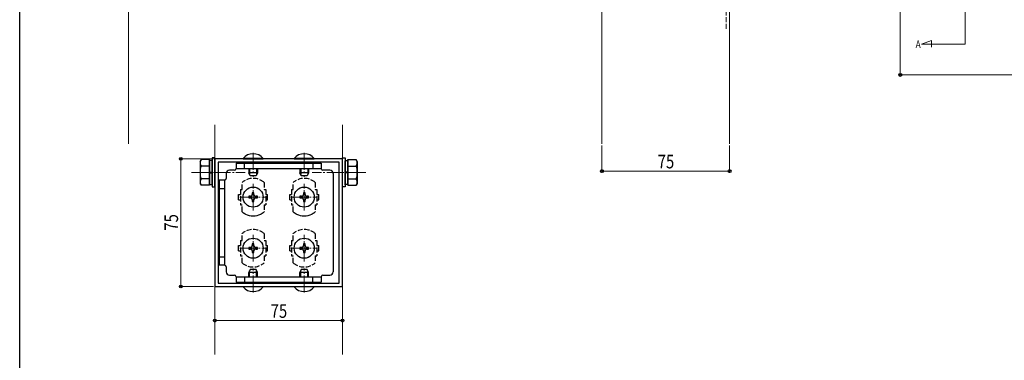
# Model space of a CAD drawing. Extents: x 0 to 990, y 0 to 1603.
# Drawn here: x 0 to 578, y 707 to 907 of the extents above; entities that cross this region are included whole.
import ezdxf

# ---------------------------------------------------------------- set-up
doc = ezdxf.new("R2010")
doc.units = 0
doc.linetypes.add('YCENTER_1', pattern=[13, 10, -1, 1, -1])
doc.linetypes.add('YHIDDEN_1', pattern=[4, 3, -1])
doc.layers.add('USER1', color=3, linetype='CONTINUOUS')
doc.layers.add('YKK_ZWAK', color=7, linetype='CONTINUOUS')
for name, color, linetype, lineweight in [('YKK_11', 7, 'CONTINUOUS', 30), ('YKK_12', 2, 'CONTINUOUS', 13), ('YKK_13', 4, 'CONTINUOUS', 30), ('YKK_D', 6, 'CONTINUOUS', 13)]:
    doc.layers.add(name, color=color, linetype=linetype, lineweight=lineweight)
doc.styles.add('text-b', font='extslim2.shx', dxfattribs={"width": 0.8, "bigfont": 'extfont2.shx'})

msp = doc.modelspace()

# ---------------------------------------------------------------- linework, layer by layer
at = {"layer": 'YKK_11', "linetype": 'ByBlock', "lineweight": -2, "ltscale": 0.5}
for p, q in [((189.64, 825.51), (114.64, 825.51)), ((114.64, 825.51), (114.64, 750.51)), ((187.64, 823.51), (116.64, 823.51)), ((187.64, 823.51), (116.64, 823.51)), ((116.64, 823.51), (116.64, 752.51)), ((187.64, 752.51), (187.64, 823.51)), ((189.64, 750.51), (189.64, 825.51)), ((116.64, 752.51), (187.64, 752.51)), ((114.64, 750.51), (189.64, 750.51))]:
    msp.add_line(p, q, dxfattribs=at)
at = {"layer": 'YKK_12'}
for p, q in [((342.03, 1011.3), (342.03, 834.3)), ((417.03, 1011.3), (417.03, 834.3)), ((555.38, 1006.44), (555.38, 892.84)), ((529.78, 892.84), (535.63, 894.97)), ((555.38, 892.84), (529.78, 892.84)), ((535.63, 894.97), (535.63, 891.07)), ((114.64, 845.51), (114.64, 710.51)), ((189.64, 845.51), (189.64, 710.51))]:
    msp.add_line(p, q, dxfattribs=at)
at = {"layer": 'YKK_12', "linetype": 'YHIDDEN_1'}
msp.add_line((415.03, 901.8), (415.03, 1001.8), dxfattribs=at)
at = {"layer": 'YKK_12', "linetype": 'YCENTER_1'}
for p, q in [((137.14, 829.01), (137.14, 815.01)), ((167.14, 829.01), (167.14, 815.01)), ((100.94, 817.51), (132.44, 817.51)), ((203.34, 817.51), (171.84, 817.51)), ((137.14, 795.11), (137.14, 810.91)), ((167.14, 795.11), (167.14, 810.91)), ((129.24, 803.01), (145.04, 803.01)), ((159.24, 803.01), (175.04, 803.01)), ((137.14, 765.11), (137.14, 780.91)), ((167.14, 765.11), (167.14, 780.91)), ((129.24, 773.01), (145.04, 773.01)), ((159.24, 773.01), (175.04, 773.01)), ((137.14, 747.01), (137.14, 761.01)), ((167.14, 747.01), (167.14, 761.01))]:
    msp.add_line(p, q, dxfattribs=at)
at = {"layer": 'YKK_13'}
for p, q in [((105.94, 824.01), (106.52, 825.02)), ((105.94, 824.01), (105.94, 811.01)), ((111.44, 825.02), (106.52, 825.02)), ((111.44, 810.01), (111.44, 825.02)), ((113.04, 824.56), (111.44, 824.56)), ((111.44, 824.56), (111.44, 810.46)), ((114.64, 826.01), (113.04, 826.01)), ((113.04, 826.01), (113.04, 809.01)), ((113.04, 810.26), (113.04, 824.36)), ((114.64, 809.01), (114.64, 826.01)), ((189.64, 826.01), (191.24, 826.01)), ((189.64, 809.01), (189.64, 826.01)), ((191.24, 826.01), (191.24, 809.01)), ((191.24, 824.56), (192.84, 824.56)), ((191.24, 810.26), (191.24, 824.36)), ((192.84, 810.01), (192.84, 825.02)), ((192.84, 825.02), (197.76, 825.02)), ((192.84, 824.56), (192.84, 810.46)), ((198.34, 824.01), (197.76, 825.02)), ((198.34, 824.01), (198.34, 811.01)), ((111.44, 821.27), (106.52, 821.27)), ((111.44, 817.76), (113.04, 817.76)), ((111.44, 817.26), (113.04, 817.26)), ((127.14, 819.81), (177.14, 819.81)), ((192.84, 817.76), (191.24, 817.76)), ((192.84, 817.26), (191.24, 817.26)), ((192.84, 821.27), (197.76, 821.27)), ((105.94, 811.01), (106.52, 810.01)), ((111.44, 813.76), (106.52, 813.76)), ((111.44, 810.01), (106.52, 810.01)), ((111.44, 810.46), (113.04, 810.46)), ((120.34, 813.01), (120.34, 763.01)), ((192.84, 810.46), (191.24, 810.46)), ((192.84, 813.76), (197.76, 813.76)), ((192.84, 810.01), (197.76, 810.01)), ((198.34, 811.01), (197.76, 810.01)), ((113.04, 809.01), (114.64, 809.01)), ((137.64, 805.51), (136.64, 805.51)), ((136.64, 805.51), (136.64, 804.51)), ((137.64, 804.51), (137.64, 805.51)), ((167.64, 805.51), (166.64, 805.51)), ((166.64, 805.51), (166.64, 804.51)), ((167.64, 804.51), (167.64, 805.51)), ((191.24, 809.01), (189.64, 809.01)), ((135.64, 803.51), (134.64, 803.51)), ((134.64, 803.51), (134.64, 802.51)), ((134.64, 802.51), (135.64, 802.51)), ((136.64, 801.51), (136.64, 800.51)), ((136.64, 800.51), (137.64, 800.51)), ((137.64, 800.51), (137.64, 801.51)), ((139.64, 803.51), (138.64, 803.51)), ((138.64, 802.51), (139.64, 802.51)), ((139.64, 802.51), (139.64, 803.51)), ((165.64, 803.51), (164.64, 803.51)), ((164.64, 803.51), (164.64, 802.51)), ((164.64, 802.51), (165.64, 802.51)), ((166.64, 801.51), (166.64, 800.51)), ((166.64, 800.51), (167.64, 800.51)), ((167.64, 800.51), (167.64, 801.51)), ((169.64, 803.51), (168.64, 803.51)), ((168.64, 802.51), (169.64, 802.51)), ((169.64, 802.51), (169.64, 803.51)), ((137.64, 775.51), (136.64, 775.51)), ((136.64, 775.51), (136.64, 774.51)), ((137.64, 774.51), (137.64, 775.51)), ((167.64, 775.51), (166.64, 775.51)), ((166.64, 775.51), (166.64, 774.51)), ((167.64, 774.51), (167.64, 775.51)), ((135.64, 773.51), (134.64, 773.51)), ((134.64, 773.51), (134.64, 772.51)), ((134.64, 772.51), (135.64, 772.51)), ((136.64, 771.51), (136.64, 770.51)), ((136.64, 770.51), (137.64, 770.51)), ((137.64, 770.51), (137.64, 771.51)), ((139.64, 773.51), (138.64, 773.51)), ((138.64, 772.51), (139.64, 772.51)), ((139.64, 772.51), (139.64, 773.51)), ((165.64, 773.51), (164.64, 773.51)), ((164.64, 773.51), (164.64, 772.51)), ((164.64, 772.51), (165.64, 772.51)), ((166.64, 771.51), (166.64, 770.51)), ((166.64, 770.51), (167.64, 770.51)), ((167.64, 770.51), (167.64, 771.51)), ((169.64, 773.51), (168.64, 773.51)), ((168.64, 772.51), (169.64, 772.51)), ((169.64, 772.51), (169.64, 773.51)), ((127.14, 756.21), (177.14, 756.21))]:
    msp.add_line(p, q, dxfattribs=at)
at = {"layer": 'YKK_13', "linetype": 'Continuous', "ltscale": 0.5}
for p, q in [((127.14, 823.01), (177.14, 823.01)), ((127.14, 823.01), (127.14, 819.81)), ((131.24, 825.76), (131.24, 825.51)), ((143.04, 825.76), (131.24, 825.76)), ((131.24, 825.51), (143.04, 825.51)), ((132.14, 819.81), (132.14, 823.01)), ((134.64, 823.51), (134.64, 823.01)), ((139.64, 823.51), (139.64, 823.01)), ((143.04, 825.76), (143.04, 825.51)), ((161.24, 825.76), (161.24, 825.51)), ((173.04, 825.76), (161.24, 825.76)), ((161.24, 825.51), (173.04, 825.51)), ((164.64, 823.51), (164.64, 823.01)), ((169.64, 823.51), (169.64, 823.01)), ((172.14, 823.01), (172.14, 819.81)), ((173.04, 825.76), (173.04, 825.51)), ((177.14, 823.01), (177.14, 819.81)), ((121.34, 816.81), (121.34, 814.01)), ((126.14, 818.81), (123.34, 818.81)), ((134.64, 819.81), (134.64, 817.21)), ((139.64, 817.21), (134.64, 817.21)), ((135.44, 815.51), (134.64, 817.21)), ((139.64, 817.21), (138.84, 815.51)), ((139.64, 819.81), (139.64, 817.21)), ((164.64, 819.81), (164.64, 817.21)), ((169.64, 817.21), (164.64, 817.21)), ((165.44, 815.51), (164.64, 817.21)), ((169.64, 817.21), (168.84, 815.51)), ((169.64, 819.81), (169.64, 817.21)), ((182.14, 818.81), (178.14, 818.81)), ((184.14, 816.81), (184.14, 759.21)), ((117.14, 813.01), (117.14, 763.01)), ((120.34, 813.01), (117.14, 813.01)), ((138.84, 815.51), (135.44, 815.51)), ((168.84, 815.51), (165.44, 815.51)), ((117.14, 808.01), (120.34, 808.01)), ((117.14, 768.01), (120.34, 768.01)), ((120.34, 763.01), (117.14, 763.01)), ((121.34, 762.01), (121.34, 759.21)), ((135.44, 760.51), (134.64, 758.81)), ((134.64, 756.21), (134.64, 758.81)), ((139.64, 758.81), (134.64, 758.81)), ((138.84, 760.51), (135.44, 760.51)), ((139.64, 758.81), (138.84, 760.51)), ((139.64, 756.21), (139.64, 758.81)), ((165.44, 760.51), (164.64, 758.81)), ((164.64, 756.21), (164.64, 758.81)), ((169.64, 758.81), (164.64, 758.81)), ((168.84, 760.51), (165.44, 760.51)), ((169.64, 758.81), (168.84, 760.51)), ((169.64, 756.21), (169.64, 758.81)), ((123.34, 757.21), (126.14, 757.21)), ((127.14, 756.21), (127.14, 753.01)), ((127.14, 753.01), (177.14, 753.01)), ((132.14, 756.21), (132.14, 753.01)), ((134.64, 752.51), (134.64, 753.01)), ((139.64, 752.51), (139.64, 753.01)), ((164.64, 752.51), (164.64, 753.01)), ((169.64, 752.51), (169.64, 753.01)), ((172.14, 753.01), (172.14, 756.21)), ((177.14, 756.21), (177.14, 753.01)), ((178.14, 757.21), (182.14, 757.21)), ((131.24, 750.51), (143.04, 750.51)), ((131.24, 750.26), (131.24, 750.51)), ((143.04, 750.26), (131.24, 750.26)), ((143.04, 750.26), (143.04, 750.51)), ((161.24, 750.51), (173.04, 750.51)), ((161.24, 750.26), (161.24, 750.51)), ((173.04, 750.26), (161.24, 750.26)), ((173.04, 750.26), (173.04, 750.51))]:
    msp.add_line(p, q, dxfattribs=at)
at = {"layer": 'YKK_13', "linetype": 'Continuous'}
for p, q in [((135.07, 823.51), (135.07, 823.01)), ((139.2, 823.51), (139.2, 823.01)), ((165.07, 823.51), (165.07, 823.01)), ((169.2, 823.51), (169.2, 823.01)), ((135.07, 819.81), (135.07, 816.29)), ((139.2, 819.81), (139.2, 816.29)), ((165.07, 819.81), (165.07, 816.29)), ((169.2, 819.81), (169.2, 816.29)), ((135.07, 756.21), (135.07, 759.73)), ((139.2, 756.21), (139.2, 759.73)), ((165.07, 756.21), (165.07, 759.73)), ((169.2, 756.21), (169.2, 759.73)), ((135.07, 752.51), (135.07, 753.01)), ((139.2, 752.51), (139.2, 753.01)), ((165.07, 752.51), (165.07, 753.01)), ((169.2, 752.51), (169.2, 753.01))]:
    msp.add_line(p, q, dxfattribs=at)
at = {"layer": 'YKK_13', "linetype": 'YHIDDEN_1'}
for p, q in [((130.64, 807.51), (130.64, 811.61)), ((143.64, 811.61), (143.64, 807.51)), ((160.64, 807.51), (160.64, 811.61)), ((173.64, 811.61), (173.64, 807.51)), ((128.64, 801.51), (128.64, 804.51)), ((128.64, 804.51), (129.64, 804.51)), ((129.64, 807.51), (129.64, 798.51)), ((129.64, 807.51), (130.64, 807.51)), ((143.64, 807.51), (144.64, 807.51)), ((144.64, 807.51), (144.64, 798.51)), ((144.64, 804.51), (145.64, 804.51)), ((145.64, 801.51), (145.64, 804.51)), ((158.64, 801.51), (158.64, 804.51)), ((158.64, 804.51), (159.64, 804.51)), ((159.64, 807.51), (159.64, 798.51)), ((159.64, 807.51), (160.64, 807.51)), ((173.64, 807.51), (174.64, 807.51)), ((174.64, 807.51), (174.64, 798.51)), ((174.64, 804.51), (175.64, 804.51)), ((175.64, 801.51), (175.64, 804.51)), ((128.64, 801.51), (129.64, 801.51)), ((129.64, 798.51), (130.64, 798.51)), ((130.64, 794.41), (130.64, 798.51)), ((143.64, 798.51), (144.64, 798.51)), ((143.64, 798.51), (143.64, 794.41)), ((144.64, 801.51), (145.64, 801.51)), ((158.64, 801.51), (159.64, 801.51)), ((159.64, 798.51), (160.64, 798.51)), ((160.64, 794.41), (160.64, 798.51)), ((173.64, 798.51), (174.64, 798.51)), ((173.64, 798.51), (173.64, 794.41)), ((174.64, 801.51), (175.64, 801.51)), ((130.64, 777.51), (130.64, 781.61)), ((143.64, 781.61), (143.64, 777.51)), ((160.64, 777.51), (160.64, 781.61)), ((173.64, 781.61), (173.64, 777.51)), ((129.64, 777.51), (129.64, 768.51)), ((129.64, 777.51), (130.64, 777.51)), ((143.64, 777.51), (144.64, 777.51)), ((144.64, 777.51), (144.64, 768.51)), ((159.64, 777.51), (159.64, 768.51)), ((159.64, 777.51), (160.64, 777.51)), ((173.64, 777.51), (174.64, 777.51)), ((174.64, 777.51), (174.64, 768.51)), ((128.64, 771.51), (128.64, 774.51)), ((128.64, 774.51), (129.64, 774.51)), ((128.64, 771.51), (129.64, 771.51)), ((144.64, 774.51), (145.64, 774.51)), ((144.64, 771.51), (145.64, 771.51)), ((145.64, 771.51), (145.64, 774.51)), ((158.64, 771.51), (158.64, 774.51)), ((158.64, 774.51), (159.64, 774.51)), ((158.64, 771.51), (159.64, 771.51)), ((174.64, 774.51), (175.64, 774.51)), ((174.64, 771.51), (175.64, 771.51)), ((175.64, 771.51), (175.64, 774.51)), ((129.64, 768.51), (130.64, 768.51)), ((130.64, 764.41), (130.64, 768.51)), ((143.64, 768.51), (144.64, 768.51)), ((143.64, 768.51), (143.64, 764.41)), ((159.64, 768.51), (160.64, 768.51)), ((160.64, 764.41), (160.64, 768.51)), ((173.64, 768.51), (174.64, 768.51)), ((173.64, 768.51), (173.64, 764.41))]:
    msp.add_line(p, q, dxfattribs=at)
at = {"layer": 'YKK_13'}
for centre in [(137.14, 803.01), (167.14, 803.01), (137.14, 773.01), (167.14, 773.01)]:
    msp.add_circle(centre, 5.9, dxfattribs=at)
at = {"layer": 'YKK_13', "linetype": 'Continuous', "ltscale": 0.5}
for centre, radius, start, end in [((137.14, 820.81), 7.7, 39.98312, 140.01688), ((167.14, 820.81), 7.7, 39.98312, 140.01688), ((123.34, 816.81), 2, 90, 180), ((126.14, 819.81), 1, 270, 0), ((178.14, 819.81), 1, 180, 270), ((182.14, 816.81), 2, 0, 90), ((120.34, 814.01), 1, 270, 0), ((120.34, 762.01), 1, 0, 90), ((123.34, 759.21), 2, 180, 270), ((182.14, 759.21), 2, 270, 0), ((126.14, 756.21), 1, 0, 90), ((178.14, 756.21), 1, 90, 180), ((137.14, 755.21), 7.7, 219.98312, 320.01688), ((167.14, 755.21), 7.7, 219.98312, 320.01688)]:
    msp.add_arc(centre, radius, start, end, dxfattribs=at)
at = {"layer": 'YKK_13'}
for centre, radius, start, end in [((109.26, 823.14), 3.32, 145.61575, 214.38425), ((195.01, 823.14), 3.32, 325.61575, 34.38425), ((118.36, 817.51), 12.42, 162.41205, 197.58795), ((185.92, 817.51), 12.42, 342.41205, 17.58795), ((109.26, 811.88), 3.32, 145.61575, 214.38425), ((195.01, 811.88), 3.32, 325.61575, 34.38425), ((135.64, 804.51), 1, 270, 0), ((138.64, 804.51), 1, 180, 270), ((165.64, 804.51), 1, 270, 0), ((168.64, 804.51), 1, 180, 270), ((135.64, 801.51), 1, 0, 90), ((138.64, 801.51), 1, 90, 180), ((165.64, 801.51), 1, 0, 90), ((168.64, 801.51), 1, 90, 180), ((137.14, 802.01), 10, 243.25975, 296.74025), ((167.14, 802.01), 10, 243.25975, 296.74025), ((135.64, 774.51), 1, 270, 0), ((135.64, 771.51), 1, 0, 90), ((138.64, 774.51), 1, 180, 270), ((138.64, 771.51), 1, 90, 180), ((165.64, 774.51), 1, 270, 0), ((165.64, 771.51), 1, 0, 90), ((168.64, 774.51), 1, 180, 270), ((168.64, 771.51), 1, 90, 180)]:
    msp.add_arc(centre, radius, start, end, dxfattribs=at)
at = {"layer": 'YKK_13', "linetype": 'YHIDDEN_1'}
for centre, start, end in [((137.14, 804.01), 49.4584, 130.5416), ((167.14, 804.01), 49.4584, 130.5416), ((137.14, 802.01), 229.4584, 243.25975), ((137.14, 802.01), 296.74025, 310.5416), ((167.14, 802.01), 229.4584, 243.25975), ((167.14, 802.01), 296.74025, 310.5416), ((137.14, 774.01), 49.4584, 130.5416), ((167.14, 774.01), 49.4584, 130.5416), ((137.14, 772.01), 229.4584, 310.5416), ((167.14, 772.01), 229.4584, 310.5416)]:
    msp.add_arc(centre, 10, start, end, dxfattribs=at)
at = {"layer": 'YKK_D'}
for p, q in [((63.89, 1063.94), (63.89, 834.3)), ((517.33, 874.8), (517.33, 1009.3)), ((802, 874.8), (516.33, 874.8)), ((342.03, 833.3), (342.03, 817.3)), ((417.03, 833.3), (417.03, 817.3)), ((113.94, 825.51), (93.64, 825.51)), ((94.64, 825.51), (94.64, 750.51)), ((342.03, 818.3), (417.03, 818.3)), ((113.94, 750.51), (93.64, 750.51)), ((114.64, 749.81), (114.64, 729.51)), ((189.64, 749.81), (189.64, 729.51)), ((114.64, 730.51), (189.64, 730.51))]:
    msp.add_line(p, q, dxfattribs=at)
at = {"layer": 'YKK_D', "linetype": 'ByBlock', "lineweight": -2}
for centre in [(517.33, 874.8), (94.64, 825.51), (342.03, 818.3), (417.03, 818.3), (94.64, 750.51), (114.64, 730.51), (189.64, 730.51)]:
    msp.add_circle(centre, 0.85, dxfattribs=at)
at = {"layer": 'YKK_ZWAK'}
msp.add_line((0, 0), (0, 1560), dxfattribs=at)

# ---------------------------------------------------------------- texts
at = {"layer": 'USER1', "style": 'text-b', "width": 0.8}
msp.add_text('A', height=4.5, dxfattribs=at).set_placement((526.33, 890.59))
at = {"layer": 'YKK_D', "style": 'text-b', "width": 0.8}
for p in [(374.83, 819.9), (147.44, 732.11)]:
    msp.add_text('75', height=8, dxfattribs=at).set_placement(p)
msp.add_text('75', height=8, rotation=90, dxfattribs=at).set_placement((93.04, 783.32))

doc.saveas('drawing.dxf')
